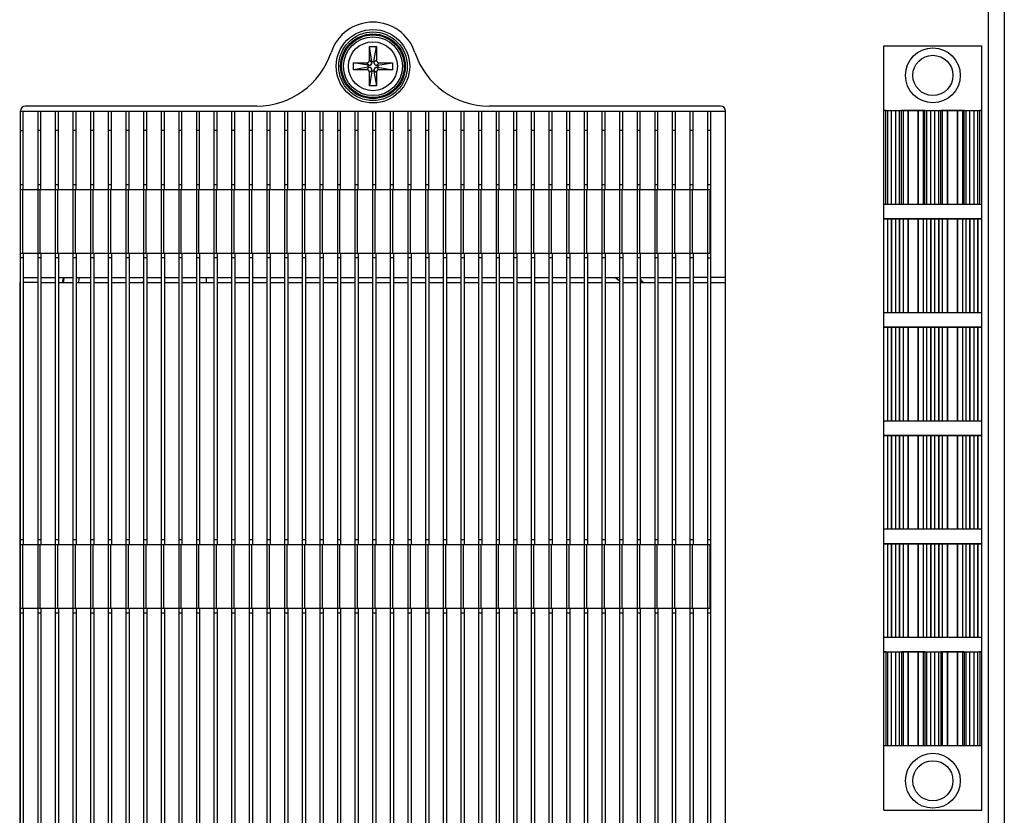
# Model space of a CAD drawing. Units: millimetres. Extents: x 135 to 1043, y -196 to 921.
# Drawn here: x 574 to 675, y 405 to 486 of the extents above; entities that cross this region are included whole.
import ezdxf

# ---------------------------------------------------------------- set-up
doc = ezdxf.new("R2010")
doc.units = ezdxf.units.MM
doc.header["$LTSCALE"] = 65.395
doc.layers.get('0').update_dxf_attribs({"linetype": 'CONTINUOUS'})
doc.layers.add('7_ALL_FEATURES', color=7, linetype='CONTINUOUS')
doc.layers.add('ASM_MEMBER', color=7, linetype='CONTINUOUS')

msp = doc.modelspace()

# ---------------------------------------------------------------- linework, layer by layer
at = {"color": 7, "linetype": 'Continuous'}
for p, q in [((673.095, 403.957), (673.095, 678.117)), ((662.425, 483.407), (672.425, 483.407)), ((662.425, 405.407), (662.425, 483.407)), ((672.425, 405.407), (672.425, 483.407)), ((662.425, 476.807), (672.425, 476.807)), ((662.816, 467.257), (662.816, 476.807)), ((663.216, 467.257), (663.216, 476.807)), ((663.633, 467.257), (663.633, 476.807)), ((664.033, 467.257), (664.033, 476.807)), ((664.414, 467.257), (664.414, 476.807)), ((664.914, 467.257), (664.914, 476.807)), ((665.935, 476.807), (665.935, 467.257)), ((666.435, 476.807), (666.435, 467.257)), ((666.816, 467.257), (666.816, 476.807)), ((667.216, 467.257), (667.216, 476.807)), ((667.633, 467.257), (667.633, 476.807)), ((668.033, 467.257), (668.033, 476.807)), ((668.414, 467.257), (668.414, 476.807)), ((668.914, 467.257), (668.914, 476.807)), ((669.935, 476.807), (669.935, 467.257)), ((670.435, 476.807), (670.435, 467.257)), ((670.816, 467.257), (670.816, 476.807)), ((671.216, 467.257), (671.216, 476.807)), ((671.633, 467.257), (671.633, 476.807)), ((672.033, 467.257), (672.033, 476.807)), ((662.425, 467.257), (672.425, 467.257)), ((662.425, 465.757), (672.425, 465.757)), ((662.816, 456.207), (662.816, 465.757)), ((663.216, 456.207), (663.216, 465.757)), ((663.633, 456.207), (663.633, 465.757)), ((664.033, 456.207), (664.033, 465.757)), ((664.414, 456.207), (664.414, 465.757)), ((664.914, 456.207), (664.914, 465.757)), ((665.935, 465.757), (665.935, 456.207)), ((666.435, 465.757), (666.435, 456.207)), ((666.816, 456.207), (666.816, 465.757)), ((667.216, 456.207), (667.216, 465.757)), ((667.633, 456.207), (667.633, 465.757)), ((668.033, 456.207), (668.033, 465.757)), ((668.414, 456.207), (668.414, 465.757)), ((668.914, 456.207), (668.914, 465.757)), ((669.935, 465.757), (669.935, 456.207)), ((670.435, 465.757), (670.435, 456.207)), ((670.816, 456.207), (670.816, 465.757)), ((671.216, 456.207), (671.216, 465.757)), ((671.633, 456.207), (671.633, 465.757)), ((672.033, 456.207), (672.033, 465.757)), ((662.425, 456.207), (672.425, 456.207)), ((662.425, 454.707), (672.425, 454.707)), ((662.816, 445.157), (662.816, 454.707)), ((663.216, 445.157), (663.216, 454.707)), ((663.633, 445.157), (663.633, 454.707)), ((664.033, 445.157), (664.033, 454.707)), ((664.414, 445.157), (664.414, 454.707)), ((664.914, 445.157), (664.914, 454.707)), ((665.935, 454.707), (665.935, 445.157)), ((666.435, 454.707), (666.435, 445.157)), ((666.816, 445.157), (666.816, 454.707)), ((667.216, 445.157), (667.216, 454.707)), ((667.633, 445.157), (667.633, 454.707)), ((668.033, 445.157), (668.033, 454.707)), ((668.414, 445.157), (668.414, 454.707)), ((668.914, 445.157), (668.914, 454.707)), ((669.935, 454.707), (669.935, 445.157)), ((670.435, 454.707), (670.435, 445.157)), ((670.816, 445.157), (670.816, 454.707)), ((671.216, 445.157), (671.216, 454.707)), ((671.633, 445.157), (671.633, 454.707)), ((672.033, 445.157), (672.033, 454.707)), ((662.425, 445.157), (672.425, 445.157)), ((662.425, 443.657), (672.425, 443.657)), ((662.816, 434.107), (662.816, 443.657)), ((663.216, 434.107), (663.216, 443.657)), ((663.633, 434.107), (663.633, 443.657)), ((664.033, 434.107), (664.033, 443.657)), ((664.414, 434.107), (664.414, 443.657)), ((664.914, 434.107), (664.914, 443.657)), ((665.935, 443.657), (665.935, 434.107)), ((666.435, 443.657), (666.435, 434.107)), ((666.816, 434.107), (666.816, 443.657)), ((667.216, 434.107), (667.216, 443.657)), ((667.633, 434.107), (667.633, 443.657)), ((668.033, 434.107), (668.033, 443.657)), ((668.414, 434.107), (668.414, 443.657)), ((668.914, 434.107), (668.914, 443.657)), ((669.935, 443.657), (669.935, 434.107)), ((670.435, 443.657), (670.435, 434.107)), ((670.816, 434.107), (670.816, 443.657)), ((671.216, 434.107), (671.216, 443.657)), ((671.633, 434.107), (671.633, 443.657)), ((672.033, 434.107), (672.033, 443.657)), ((662.425, 434.107), (672.425, 434.107)), ((662.425, 432.607), (672.425, 432.607)), ((662.816, 423.057), (662.816, 432.607)), ((663.216, 423.057), (663.216, 432.607)), ((663.633, 423.057), (663.633, 432.607)), ((664.033, 423.057), (664.033, 432.607)), ((664.414, 423.057), (664.414, 432.607)), ((664.914, 423.057), (664.914, 432.607)), ((665.935, 432.607), (665.935, 423.057)), ((666.435, 432.607), (666.435, 423.057)), ((666.816, 423.057), (666.816, 432.607)), ((667.216, 423.057), (667.216, 432.607)), ((667.633, 423.057), (667.633, 432.607)), ((668.033, 423.057), (668.033, 432.607)), ((668.414, 423.057), (668.414, 432.607)), ((668.914, 423.057), (668.914, 432.607)), ((669.935, 432.607), (669.935, 423.057)), ((670.435, 432.607), (670.435, 423.057)), ((670.816, 423.057), (670.816, 432.607)), ((671.216, 423.057), (671.216, 432.607)), ((671.633, 423.057), (671.633, 432.607)), ((672.033, 423.057), (672.033, 432.607)), ((662.425, 423.057), (672.425, 423.057)), ((662.425, 421.557), (672.425, 421.557)), ((662.816, 412.007), (662.816, 421.557)), ((663.216, 412.007), (663.216, 421.557)), ((663.633, 412.007), (663.633, 421.557)), ((664.033, 412.007), (664.033, 421.557)), ((664.414, 412.007), (664.414, 421.557)), ((664.914, 412.007), (664.914, 421.557)), ((665.935, 421.557), (665.935, 412.007)), ((666.435, 421.557), (666.435, 412.007)), ((666.816, 412.007), (666.816, 421.557)), ((667.216, 412.007), (667.216, 421.557)), ((667.633, 412.007), (667.633, 421.557)), ((668.033, 412.007), (668.033, 421.557)), ((668.414, 412.007), (668.414, 421.557)), ((668.914, 412.007), (668.914, 421.557)), ((669.935, 421.557), (669.935, 412.007)), ((670.435, 421.557), (670.435, 412.007)), ((670.816, 412.007), (670.816, 421.557)), ((671.216, 412.007), (671.216, 421.557)), ((671.633, 412.007), (671.633, 421.557)), ((672.033, 412.007), (672.033, 421.557)), ((662.425, 412.007), (672.425, 412.007)), ((662.425, 405.407), (672.425, 405.407))]:
    msp.add_line(p, q, dxfattribs=at)
for centre, radius in [((667.425, 480.407), 2.8), ((667.425, 480.407), 2.05), ((667.425, 408.407), 2.8), ((667.425, 408.407), 2.05)]:
    msp.add_circle(centre, radius, dxfattribs=at)
at = {"layer": '7_ALL_FEATURES', "color": 7, "linetype": 'Continuous'}
for p, q in [((609.905, 481.985), (609.905, 483.337)), ((609.905, 483.337), (610.605, 483.337)), ((610.155, 481.837), (609.905, 483.337)), ((610.355, 481.837), (610.605, 483.337)), ((610.605, 483.337), (610.605, 481.985)), ((662.425, 483.407), (672.425, 483.407)), ((662.425, 405.407), (662.425, 483.407)), ((672.425, 405.407), (672.425, 483.407)), ((608.255, 480.987), (608.255, 481.687)), ((608.255, 481.687), (609.607, 481.687)), ((609.755, 481.437), (608.255, 481.687)), ((609.607, 481.687), (609.857, 481.437)), ((610.155, 481.735), (609.905, 481.985)), ((610.155, 481.735), (610.155, 481.837)), ((610.155, 481.837), (610.355, 481.837)), ((610.605, 481.985), (610.355, 481.735)), ((610.355, 481.837), (610.355, 481.735)), ((610.652, 481.437), (610.902, 481.687)), ((610.755, 481.437), (612.255, 481.687)), ((610.902, 481.687), (612.255, 481.687)), ((612.255, 481.687), (612.255, 480.987)), ((609.755, 481.237), (608.255, 480.987)), ((609.607, 480.987), (608.255, 480.987)), ((609.857, 481.237), (609.607, 480.987)), ((609.755, 481.237), (609.755, 481.437)), ((609.755, 481.437), (609.857, 481.437)), ((609.857, 481.237), (609.755, 481.237)), ((609.905, 480.689), (610.155, 480.939)), ((610.155, 480.837), (609.905, 479.337)), ((609.905, 479.337), (609.905, 480.689)), ((610.155, 480.837), (610.155, 480.939)), ((610.355, 480.837), (610.155, 480.837)), ((610.355, 480.939), (610.355, 480.837)), ((610.355, 480.939), (610.605, 480.689)), ((610.355, 480.837), (610.605, 479.337)), ((610.605, 480.689), (610.605, 479.337)), ((610.652, 481.437), (610.755, 481.437)), ((610.755, 481.237), (610.652, 481.237)), ((610.902, 480.987), (610.652, 481.237)), ((610.755, 481.437), (610.755, 481.237)), ((610.755, 481.237), (612.255, 480.987)), ((612.255, 480.987), (610.902, 480.987)), ((610.605, 479.337), (609.905, 479.337)), ((574.255, 381.767), (574.255, 476.767)), ((574.255, 476.767), (646.255, 476.767)), ((574.555, 468.767), (574.555, 476.767)), ((598.388, 477.267), (574.755, 477.267)), ((576.055, 381.767), (576.055, 476.767)), ((576.355, 468.767), (576.355, 476.767)), ((577.855, 381.767), (577.855, 476.767)), ((578.155, 468.767), (578.155, 476.767)), ((579.655, 381.767), (579.655, 476.767)), ((579.955, 468.767), (579.955, 476.767)), ((581.455, 381.767), (581.455, 476.767)), ((581.755, 468.767), (581.755, 476.767)), ((583.255, 381.767), (583.255, 476.767)), ((583.555, 468.767), (583.555, 476.767)), ((585.055, 381.767), (585.055, 476.767)), ((585.355, 468.767), (585.355, 476.767)), ((586.855, 381.767), (586.855, 476.767)), ((587.155, 468.767), (587.155, 476.767)), ((588.655, 381.767), (588.655, 476.767)), ((588.955, 468.767), (588.955, 476.767)), ((590.455, 381.767), (590.455, 476.767)), ((590.755, 468.767), (590.755, 476.767)), ((592.255, 381.767), (592.255, 476.767)), ((592.555, 468.767), (592.555, 476.767)), ((594.055, 381.767), (594.055, 476.767)), ((594.355, 468.767), (594.355, 476.767)), ((595.855, 381.767), (595.855, 476.767)), ((596.155, 468.767), (596.155, 476.767)), ((597.655, 381.767), (597.655, 476.767)), ((597.955, 468.767), (597.955, 476.767)), ((599.455, 381.767), (599.455, 476.767)), ((599.755, 468.767), (599.755, 476.767)), ((601.255, 381.767), (601.255, 476.767)), ((601.555, 468.767), (601.555, 476.767)), ((603.055, 381.767), (603.055, 476.767)), ((603.355, 468.767), (603.355, 476.767)), ((604.855, 381.767), (604.855, 476.767)), ((605.155, 468.767), (605.155, 476.767)), ((606.655, 381.767), (606.655, 476.767)), ((606.955, 468.767), (606.955, 476.767)), ((608.455, 381.767), (608.455, 476.767)), ((608.755, 468.767), (608.755, 476.767)), ((610.255, 381.767), (610.255, 476.767)), ((610.555, 468.767), (610.555, 476.767)), ((612.055, 381.767), (612.055, 476.767)), ((612.355, 468.767), (612.355, 476.767)), ((613.855, 381.767), (613.855, 476.767)), ((614.155, 468.767), (614.155, 476.767)), ((615.655, 381.767), (615.655, 476.767)), ((615.955, 468.767), (615.955, 476.767)), ((617.455, 381.767), (617.455, 476.767)), ((617.755, 468.767), (617.755, 476.767)), ((619.255, 381.767), (619.255, 476.767)), ((619.555, 468.767), (619.555, 476.767)), ((621.055, 381.767), (621.055, 476.767)), ((621.355, 468.767), (621.355, 476.767)), ((645.755, 477.267), (622.121, 477.267)), ((622.855, 381.767), (622.855, 476.767)), ((623.155, 468.767), (623.155, 476.767)), ((624.655, 381.767), (624.655, 476.767)), ((624.955, 468.767), (624.955, 476.767)), ((626.455, 381.767), (626.455, 476.767)), ((626.755, 468.767), (626.755, 476.767)), ((628.255, 381.767), (628.255, 476.767)), ((628.555, 468.767), (628.555, 476.767)), ((630.055, 381.767), (630.055, 476.767)), ((630.355, 468.767), (630.355, 476.767)), ((631.855, 381.767), (631.855, 476.767)), ((632.155, 468.767), (632.155, 476.767)), ((633.655, 381.767), (633.655, 476.767)), ((633.955, 468.767), (633.955, 476.767)), ((635.455, 381.767), (635.455, 476.767)), ((635.755, 468.767), (635.755, 476.767)), ((637.255, 381.767), (637.255, 476.767)), ((637.555, 468.767), (637.555, 476.767)), ((639.055, 381.767), (639.055, 476.767)), ((639.355, 468.767), (639.355, 476.767)), ((640.855, 381.767), (640.855, 476.767)), ((641.155, 468.767), (641.155, 476.767)), ((642.655, 381.767), (642.655, 476.767)), ((642.955, 468.767), (642.955, 476.767)), ((644.455, 381.767), (644.455, 476.767)), ((644.755, 381.767), (644.755, 476.767)), ((646.255, 381.767), (646.255, 476.767)), ((662.614, 476.807), (662.425, 476.807)), ((662.614, 467.257), (662.614, 476.807)), ((666.614, 476.807), (664.235, 476.807)), ((664.235, 467.257), (664.235, 476.807)), ((664.414, 467.257), (664.414, 476.807)), ((664.914, 476.807), (664.914, 467.257)), ((665.935, 467.257), (665.935, 476.807)), ((666.435, 476.807), (666.435, 467.257)), ((666.614, 467.257), (666.614, 476.807)), ((670.614, 476.807), (668.235, 476.807)), ((668.235, 467.257), (668.235, 476.807)), ((668.414, 467.257), (668.414, 476.807)), ((668.914, 476.807), (668.914, 467.257)), ((669.935, 467.257), (669.935, 476.807)), ((670.435, 476.807), (670.435, 467.257)), ((670.614, 467.257), (670.614, 476.807)), ((672.425, 476.807), (672.235, 476.807)), ((672.235, 467.257), (672.235, 476.807)), ((574.255, 474.767), (574.555, 474.767)), ((576.355, 474.767), (576.055, 474.767)), ((578.155, 474.767), (577.855, 474.767)), ((579.955, 474.767), (579.655, 474.767)), ((581.755, 474.767), (581.455, 474.767)), ((583.555, 474.767), (583.255, 474.767)), ((585.355, 474.767), (585.055, 474.767)), ((587.155, 474.767), (586.855, 474.767)), ((588.955, 474.767), (588.655, 474.767)), ((590.755, 474.767), (590.455, 474.767)), ((592.555, 474.767), (592.255, 474.767)), ((594.355, 474.767), (594.055, 474.767)), ((596.155, 474.767), (595.855, 474.767)), ((597.955, 474.767), (597.655, 474.767)), ((599.755, 474.767), (599.455, 474.767)), ((601.555, 474.767), (601.255, 474.767)), ((603.355, 474.767), (603.055, 474.767)), ((605.155, 474.767), (604.855, 474.767)), ((606.955, 474.767), (606.655, 474.767)), ((608.755, 474.767), (608.455, 474.767)), ((610.555, 474.767), (610.255, 474.767)), ((612.355, 474.767), (612.055, 474.767)), ((614.155, 474.767), (613.855, 474.767)), ((615.955, 474.767), (615.655, 474.767)), ((617.755, 474.767), (617.455, 474.767)), ((619.555, 474.767), (619.255, 474.767)), ((621.355, 474.767), (621.055, 474.767)), ((623.155, 474.767), (622.855, 474.767)), ((624.955, 474.767), (624.655, 474.767)), ((626.755, 474.767), (626.455, 474.767)), ((628.555, 474.767), (628.255, 474.767)), ((630.355, 474.767), (630.055, 474.767)), ((632.155, 474.767), (631.855, 474.767)), ((633.955, 474.767), (633.655, 474.767)), ((635.755, 474.767), (635.455, 474.767)), ((637.555, 474.767), (637.255, 474.767)), ((639.355, 474.767), (639.055, 474.767)), ((641.155, 474.767), (640.855, 474.767)), ((642.955, 474.767), (642.655, 474.767)), ((644.755, 474.767), (644.455, 474.767)), ((574.255, 469.267), (574.555, 469.267)), ((574.255, 468.767), (644.755, 468.767)), ((574.455, 468.767), (574.455, 462.267)), ((576.055, 469.267), (576.355, 469.267)), ((576.255, 468.767), (576.255, 462.267)), ((577.855, 469.267), (578.155, 469.267)), ((578.055, 468.767), (578.055, 462.267)), ((579.655, 469.267), (579.955, 469.267)), ((579.855, 468.767), (579.855, 462.267)), ((581.455, 469.267), (581.755, 469.267)), ((581.655, 468.767), (581.655, 462.267)), ((583.255, 469.267), (583.555, 469.267)), ((583.455, 468.767), (583.455, 462.267)), ((585.055, 469.267), (585.355, 469.267)), ((585.255, 468.767), (585.255, 462.267)), ((586.855, 469.267), (587.155, 469.267)), ((587.055, 468.767), (587.055, 462.267)), ((588.655, 469.267), (588.955, 469.267)), ((588.855, 468.767), (588.855, 462.267)), ((590.455, 469.267), (590.755, 469.267)), ((590.655, 468.767), (590.655, 462.267)), ((592.255, 469.267), (592.555, 469.267)), ((592.455, 468.767), (592.455, 462.267)), ((594.055, 469.267), (594.355, 469.267)), ((594.255, 468.767), (594.255, 462.267)), ((595.855, 469.267), (596.155, 469.267)), ((596.055, 468.767), (596.055, 462.267)), ((597.655, 469.267), (597.955, 469.267)), ((597.855, 468.767), (597.855, 462.267)), ((599.455, 469.267), (599.755, 469.267)), ((599.655, 468.767), (599.655, 462.267)), ((601.255, 469.267), (601.555, 469.267)), ((601.455, 468.767), (601.455, 462.267)), ((603.055, 469.267), (603.355, 469.267)), ((603.255, 468.767), (603.255, 462.267)), ((604.855, 469.267), (605.155, 469.267)), ((605.055, 468.767), (605.055, 462.267)), ((606.655, 469.267), (606.955, 469.267)), ((606.855, 468.767), (606.855, 462.267)), ((608.455, 469.267), (608.755, 469.267)), ((608.655, 468.767), (608.655, 462.267)), ((610.255, 469.267), (610.555, 469.267)), ((610.455, 468.767), (610.455, 462.267)), ((612.055, 469.267), (612.355, 469.267)), ((612.255, 468.767), (612.255, 462.267)), ((613.855, 469.267), (614.155, 469.267)), ((614.055, 468.767), (614.055, 462.267)), ((615.655, 469.267), (615.955, 469.267)), ((615.855, 468.767), (615.855, 462.267)), ((617.455, 469.267), (617.755, 469.267)), ((617.655, 468.767), (617.655, 462.267)), ((619.255, 469.267), (619.555, 469.267)), ((619.455, 468.767), (619.455, 462.267)), ((621.055, 469.267), (621.355, 469.267)), ((621.255, 468.767), (621.255, 462.267)), ((622.855, 469.267), (623.155, 469.267)), ((623.055, 468.767), (623.055, 462.267)), ((624.655, 469.267), (624.955, 469.267)), ((624.855, 468.767), (624.855, 462.267)), ((626.455, 469.267), (626.755, 469.267)), ((626.655, 468.767), (626.655, 462.267)), ((628.255, 469.267), (628.555, 469.267)), ((628.455, 468.767), (628.455, 462.267)), ((630.055, 469.267), (630.355, 469.267)), ((630.255, 468.767), (630.255, 462.267)), ((631.855, 469.267), (632.155, 469.267)), ((632.055, 468.767), (632.055, 462.267)), ((633.655, 469.267), (633.955, 469.267)), ((633.855, 468.767), (633.855, 462.267)), ((635.455, 469.267), (635.755, 469.267)), ((635.655, 468.767), (635.655, 462.267)), ((637.255, 469.267), (637.555, 469.267)), ((637.455, 468.767), (637.455, 462.267)), ((639.055, 469.267), (639.355, 469.267)), ((639.255, 468.767), (639.255, 462.267)), ((640.855, 469.267), (641.155, 469.267)), ((641.055, 468.767), (641.055, 462.267)), ((642.655, 469.267), (642.955, 469.267)), ((642.855, 468.767), (642.855, 462.267)), ((644.455, 469.267), (644.755, 469.267)), ((644.655, 468.767), (644.655, 462.267)), ((662.425, 467.257), (662.614, 467.257)), ((664.235, 467.257), (666.614, 467.257)), ((668.235, 467.257), (670.614, 467.257)), ((672.235, 467.257), (672.425, 467.257)), ((672.425, 465.757), (662.425, 465.757)), ((662.816, 456.207), (662.816, 465.757)), ((663.216, 465.757), (663.216, 456.207)), ((663.633, 456.207), (663.633, 465.757)), ((664.033, 465.757), (664.033, 456.207)), ((664.414, 456.207), (664.414, 465.757)), ((664.914, 465.757), (664.914, 456.207)), ((665.935, 456.207), (665.935, 465.757)), ((666.435, 465.757), (666.435, 456.207)), ((666.816, 456.207), (666.816, 465.757)), ((667.216, 465.757), (667.216, 456.207)), ((667.633, 456.207), (667.633, 465.757)), ((668.033, 465.757), (668.033, 456.207)), ((668.414, 456.207), (668.414, 465.757)), ((668.914, 465.757), (668.914, 456.207)), ((669.935, 456.207), (669.935, 465.757)), ((670.435, 465.757), (670.435, 456.207)), ((670.816, 456.207), (670.816, 465.757)), ((671.216, 465.757), (671.216, 456.207)), ((671.633, 456.207), (671.633, 465.757)), ((672.033, 465.757), (672.033, 456.207)), ((574.255, 462.267), (644.755, 462.267)), ((574.555, 461.767), (574.255, 461.767)), ((574.555, 462.267), (574.555, 432.517)), ((576.355, 461.767), (576.055, 461.767)), ((576.355, 462.267), (576.355, 432.517)), ((578.155, 461.767), (577.855, 461.767)), ((578.155, 462.267), (578.155, 432.517)), ((579.955, 461.767), (579.655, 461.767)), ((579.955, 462.267), (579.955, 432.517)), ((581.755, 461.767), (581.455, 461.767)), ((581.755, 462.267), (581.755, 432.517)), ((583.555, 461.767), (583.255, 461.767)), ((583.555, 462.267), (583.555, 432.517)), ((585.355, 461.767), (585.055, 461.767)), ((585.355, 462.267), (585.355, 432.517)), ((587.155, 461.767), (586.855, 461.767)), ((587.155, 462.267), (587.155, 432.517)), ((588.955, 461.767), (588.655, 461.767)), ((588.955, 462.267), (588.955, 432.517)), ((590.755, 461.767), (590.455, 461.767)), ((590.755, 462.267), (590.755, 432.517)), ((592.555, 461.767), (592.255, 461.767)), ((592.555, 462.267), (592.555, 432.517)), ((594.355, 461.767), (594.055, 461.767)), ((594.355, 462.267), (594.355, 432.517)), ((596.155, 461.767), (595.855, 461.767)), ((596.155, 462.267), (596.155, 432.517)), ((597.955, 461.767), (597.655, 461.767)), ((597.955, 462.267), (597.955, 432.517)), ((599.755, 461.767), (599.455, 461.767)), ((599.755, 462.267), (599.755, 432.517)), ((601.555, 461.767), (601.255, 461.767)), ((601.555, 462.267), (601.555, 432.517)), ((603.355, 461.767), (603.055, 461.767)), ((603.355, 462.267), (603.355, 432.517)), ((605.155, 461.767), (604.855, 461.767)), ((605.155, 462.267), (605.155, 432.517)), ((606.955, 461.767), (606.655, 461.767)), ((606.955, 462.267), (606.955, 432.517)), ((608.755, 461.767), (608.455, 461.767)), ((608.755, 462.267), (608.755, 432.517)), ((610.555, 461.767), (610.255, 461.767)), ((610.555, 462.267), (610.555, 432.517)), ((612.355, 461.767), (612.055, 461.767)), ((612.355, 462.267), (612.355, 432.517)), ((614.155, 461.767), (613.855, 461.767)), ((614.155, 462.267), (614.155, 432.517)), ((615.955, 461.767), (615.655, 461.767)), ((615.955, 462.267), (615.955, 432.517)), ((617.755, 461.767), (617.455, 461.767)), ((617.755, 462.267), (617.755, 432.517)), ((619.555, 461.767), (619.255, 461.767)), ((619.555, 462.267), (619.555, 432.517)), ((621.355, 461.767), (621.055, 461.767)), ((621.355, 462.267), (621.355, 432.517)), ((623.155, 461.767), (622.855, 461.767)), ((623.155, 462.267), (623.155, 432.517)), ((624.955, 461.767), (624.655, 461.767)), ((624.955, 462.267), (624.955, 432.517)), ((626.755, 461.767), (626.455, 461.767)), ((626.755, 462.267), (626.755, 432.517)), ((628.555, 461.767), (628.255, 461.767)), ((628.555, 462.267), (628.555, 432.517)), ((630.355, 461.767), (630.055, 461.767)), ((630.355, 462.267), (630.355, 432.517)), ((632.155, 461.767), (631.855, 461.767)), ((632.155, 462.267), (632.155, 432.517)), ((633.955, 461.767), (633.655, 461.767)), ((633.955, 462.267), (633.955, 432.517)), ((635.755, 461.767), (635.455, 461.767)), ((635.755, 462.267), (635.755, 432.517)), ((637.555, 461.767), (637.255, 461.767)), ((637.555, 462.267), (637.555, 432.517)), ((639.355, 461.767), (639.055, 461.767)), ((639.355, 462.267), (639.355, 432.517)), ((641.155, 461.767), (640.855, 461.767)), ((641.155, 462.267), (641.155, 432.517)), ((642.955, 461.767), (642.655, 461.767)), ((642.955, 462.267), (642.955, 432.517)), ((644.455, 461.767), (644.755, 461.767)), ((574.555, 459.767), (576.055, 459.767)), ((576.355, 459.767), (577.855, 459.767)), ((578.155, 459.767), (579.655, 459.767)), ((579.955, 459.767), (581.455, 459.767)), ((581.755, 459.767), (583.255, 459.767)), ((583.555, 459.767), (585.055, 459.767)), ((585.355, 459.767), (586.855, 459.767)), ((587.155, 459.767), (588.655, 459.767)), ((588.955, 459.767), (590.455, 459.767)), ((590.755, 459.767), (592.255, 459.767)), ((592.555, 459.767), (594.055, 459.767)), ((593.255, 459.267), (593.255, 459.767)), ((594.355, 459.767), (595.855, 459.767)), ((596.155, 459.767), (597.655, 459.767)), ((597.955, 459.767), (599.455, 459.767)), ((599.755, 459.767), (601.255, 459.767)), ((601.555, 459.767), (603.055, 459.767)), ((603.355, 459.767), (604.855, 459.767)), ((605.155, 459.767), (606.655, 459.767)), ((606.955, 459.767), (608.455, 459.767)), ((608.755, 459.767), (610.255, 459.767)), ((610.555, 459.767), (612.055, 459.767)), ((612.355, 459.767), (613.855, 459.767)), ((614.155, 459.767), (615.655, 459.767)), ((615.955, 459.767), (617.455, 459.767)), ((617.755, 459.767), (619.255, 459.767)), ((619.555, 459.767), (621.055, 459.767)), ((621.355, 459.767), (622.855, 459.767)), ((623.155, 459.767), (624.655, 459.767)), ((624.955, 459.767), (626.455, 459.767)), ((626.755, 459.767), (628.255, 459.767)), ((628.555, 459.767), (630.055, 459.767)), ((630.355, 459.767), (631.855, 459.767)), ((632.155, 459.767), (633.655, 459.767)), ((633.955, 459.767), (635.455, 459.767)), ((635.755, 459.767), (637.255, 459.767)), ((637.555, 459.767), (639.055, 459.767)), ((639.355, 459.767), (640.855, 459.767)), ((641.155, 459.767), (642.655, 459.767)), ((644.455, 459.767), (642.955, 459.767)), ((646.255, 459.767), (644.755, 459.767)), ((574.185, 459.267), (574.185, 399.267)), ((574.185, 459.267), (574.255, 459.267)), ((576.055, 459.267), (574.555, 459.267)), ((576.355, 459.267), (577.855, 459.267)), ((578.155, 459.267), (579.655, 459.267)), ((579.955, 459.267), (581.455, 459.267)), ((581.755, 459.267), (583.255, 459.267)), ((583.555, 459.267), (585.055, 459.267)), ((585.355, 459.267), (586.855, 459.267)), ((587.155, 459.267), (588.655, 459.267)), ((588.955, 459.267), (590.455, 459.267)), ((590.755, 459.267), (592.255, 459.267)), ((592.555, 459.267), (594.055, 459.267)), ((594.355, 459.267), (595.855, 459.267)), ((596.155, 459.267), (597.655, 459.267)), ((597.955, 459.267), (599.455, 459.267)), ((599.755, 459.267), (601.255, 459.267)), ((601.555, 459.267), (603.055, 459.267)), ((603.355, 459.267), (604.855, 459.267)), ((605.155, 459.267), (606.655, 459.267)), ((606.955, 459.267), (608.455, 459.267)), ((608.755, 459.267), (610.255, 459.267)), ((610.555, 459.267), (612.055, 459.267)), ((612.355, 459.267), (613.855, 459.267)), ((614.155, 459.267), (615.655, 459.267)), ((615.955, 459.267), (617.455, 459.267)), ((617.755, 459.267), (619.255, 459.267)), ((619.555, 459.267), (621.055, 459.267)), ((621.355, 459.267), (622.855, 459.267)), ((623.155, 459.267), (624.655, 459.267)), ((624.955, 459.267), (626.455, 459.267)), ((626.755, 459.267), (628.255, 459.267)), ((628.555, 459.267), (630.055, 459.267)), ((630.355, 459.267), (631.855, 459.267)), ((632.155, 459.267), (633.655, 459.267)), ((633.955, 459.267), (635.455, 459.267)), ((635.755, 459.267), (637.255, 459.267)), ((637.555, 459.267), (639.055, 459.267)), ((639.355, 459.267), (640.855, 459.267)), ((641.155, 459.267), (642.655, 459.267)), ((642.955, 459.267), (644.455, 459.267)), ((644.755, 459.267), (646.255, 459.267)), ((662.425, 456.207), (672.425, 456.207)), ((672.425, 454.707), (662.425, 454.707)), ((662.816, 445.157), (662.816, 454.707)), ((663.216, 454.707), (663.216, 445.157)), ((663.633, 445.157), (663.633, 454.707)), ((664.033, 454.707), (664.033, 445.157)), ((664.414, 445.157), (664.414, 454.707)), ((664.914, 454.707), (664.914, 445.157)), ((665.935, 445.157), (665.935, 454.707)), ((666.435, 454.707), (666.435, 445.157)), ((666.816, 445.157), (666.816, 454.707)), ((667.216, 454.707), (667.216, 445.157)), ((667.633, 445.157), (667.633, 454.707)), ((668.033, 454.707), (668.033, 445.157)), ((668.414, 445.157), (668.414, 454.707)), ((668.914, 454.707), (668.914, 445.157)), ((669.935, 445.157), (669.935, 454.707)), ((670.435, 454.707), (670.435, 445.157)), ((670.816, 445.157), (670.816, 454.707)), ((671.216, 454.707), (671.216, 445.157)), ((671.633, 445.157), (671.633, 454.707)), ((672.033, 454.707), (672.033, 445.157)), ((662.425, 445.157), (672.425, 445.157)), ((672.425, 443.657), (662.425, 443.657)), ((662.816, 434.107), (662.816, 443.657)), ((663.216, 443.657), (663.216, 434.107)), ((663.633, 434.107), (663.633, 443.657)), ((664.033, 443.657), (664.033, 434.107)), ((664.414, 434.107), (664.414, 443.657)), ((664.914, 443.657), (664.914, 434.107)), ((665.935, 434.107), (665.935, 443.657)), ((666.435, 443.657), (666.435, 434.107)), ((666.816, 434.107), (666.816, 443.657)), ((667.216, 443.657), (667.216, 434.107)), ((667.633, 434.107), (667.633, 443.657)), ((668.033, 443.657), (668.033, 434.107)), ((668.414, 434.107), (668.414, 443.657)), ((668.914, 443.657), (668.914, 434.107)), ((669.935, 434.107), (669.935, 443.657)), ((670.435, 443.657), (670.435, 434.107)), ((670.816, 434.107), (670.816, 443.657)), ((671.216, 443.657), (671.216, 434.107)), ((671.633, 434.107), (671.633, 443.657)), ((672.033, 443.657), (672.033, 434.107)), ((662.425, 434.107), (672.425, 434.107)), ((574.255, 433.017), (574.555, 433.017)), ((574.255, 432.517), (644.755, 432.517)), ((574.455, 432.517), (574.455, 426.017)), ((576.055, 433.017), (576.355, 433.017)), ((576.255, 432.517), (576.255, 426.017)), ((577.855, 433.017), (578.155, 433.017)), ((578.055, 432.517), (578.055, 426.017)), ((579.655, 433.017), (579.955, 433.017)), ((579.855, 432.517), (579.855, 426.017)), ((581.455, 433.017), (581.755, 433.017)), ((581.655, 432.517), (581.655, 426.017)), ((583.255, 433.017), (583.555, 433.017)), ((583.455, 432.517), (583.455, 426.017)), ((585.055, 433.017), (585.355, 433.017)), ((585.255, 432.517), (585.255, 426.017)), ((586.855, 433.017), (587.155, 433.017)), ((587.055, 432.517), (587.055, 426.017)), ((588.655, 433.017), (588.955, 433.017)), ((588.855, 432.517), (588.855, 426.017)), ((590.455, 433.017), (590.755, 433.017)), ((590.655, 432.517), (590.655, 426.017)), ((592.255, 433.017), (592.555, 433.017)), ((592.455, 432.517), (592.455, 426.017)), ((594.055, 433.017), (594.355, 433.017)), ((594.255, 432.517), (594.255, 426.017)), ((595.855, 433.017), (596.155, 433.017)), ((596.055, 432.517), (596.055, 426.017)), ((597.655, 433.017), (597.955, 433.017)), ((597.855, 432.517), (597.855, 426.017)), ((599.455, 433.017), (599.755, 433.017)), ((599.655, 432.517), (599.655, 426.017)), ((601.255, 433.017), (601.555, 433.017)), ((601.455, 432.517), (601.455, 426.017)), ((603.055, 433.017), (603.355, 433.017)), ((603.255, 432.517), (603.255, 426.017)), ((604.855, 433.017), (605.155, 433.017)), ((605.055, 432.517), (605.055, 426.017)), ((606.655, 433.017), (606.955, 433.017)), ((606.855, 432.517), (606.855, 426.017)), ((608.455, 433.017), (608.755, 433.017)), ((608.655, 432.517), (608.655, 426.017)), ((610.255, 433.017), (610.555, 433.017)), ((610.455, 432.517), (610.455, 426.017)), ((612.055, 433.017), (612.355, 433.017)), ((612.255, 432.517), (612.255, 426.017)), ((613.855, 433.017), (614.155, 433.017)), ((614.055, 432.517), (614.055, 426.017)), ((615.655, 433.017), (615.955, 433.017)), ((615.855, 432.517), (615.855, 426.017)), ((617.455, 433.017), (617.755, 433.017)), ((617.655, 432.517), (617.655, 426.017)), ((619.255, 433.017), (619.555, 433.017)), ((619.455, 432.517), (619.455, 426.017)), ((621.055, 433.017), (621.355, 433.017)), ((621.255, 432.517), (621.255, 426.017)), ((622.855, 433.017), (623.155, 433.017)), ((623.055, 432.517), (623.055, 426.017)), ((624.655, 433.017), (624.955, 433.017)), ((624.855, 432.517), (624.855, 426.017)), ((626.455, 433.017), (626.755, 433.017)), ((626.655, 432.517), (626.655, 426.017)), ((628.255, 433.017), (628.555, 433.017)), ((628.455, 432.517), (628.455, 426.017)), ((630.055, 433.017), (630.355, 433.017)), ((630.255, 432.517), (630.255, 426.017)), ((631.855, 433.017), (632.155, 433.017)), ((632.055, 432.517), (632.055, 426.017)), ((633.655, 433.017), (633.955, 433.017)), ((633.855, 432.517), (633.855, 426.017)), ((635.455, 433.017), (635.755, 433.017)), ((635.655, 432.517), (635.655, 426.017)), ((637.255, 433.017), (637.555, 433.017)), ((637.455, 432.517), (637.455, 426.017)), ((639.055, 433.017), (639.355, 433.017)), ((639.255, 432.517), (639.255, 426.017)), ((640.855, 433.017), (641.155, 433.017)), ((641.055, 432.517), (641.055, 426.017)), ((642.655, 433.017), (642.955, 433.017)), ((642.855, 432.517), (642.855, 426.017)), ((644.455, 433.017), (644.755, 433.017)), ((644.655, 432.517), (644.655, 426.017)), ((672.425, 432.607), (662.425, 432.607)), ((662.816, 423.057), (662.816, 432.607)), ((663.216, 432.607), (663.216, 423.057)), ((663.633, 423.057), (663.633, 432.607)), ((664.033, 432.607), (664.033, 423.057)), ((664.414, 423.057), (664.414, 432.607)), ((664.914, 432.607), (664.914, 423.057)), ((665.935, 423.057), (665.935, 432.607)), ((666.435, 432.607), (666.435, 423.057)), ((666.816, 423.057), (666.816, 432.607)), ((667.216, 432.607), (667.216, 423.057)), ((667.633, 423.057), (667.633, 432.607)), ((668.033, 432.607), (668.033, 423.057)), ((668.414, 423.057), (668.414, 432.607)), ((668.914, 432.607), (668.914, 423.057)), ((669.935, 423.057), (669.935, 432.607)), ((670.435, 432.607), (670.435, 423.057)), ((670.816, 423.057), (670.816, 432.607)), ((671.216, 432.607), (671.216, 423.057)), ((671.633, 423.057), (671.633, 432.607)), ((672.033, 432.607), (672.033, 423.057)), ((574.255, 426.017), (644.755, 426.017)), ((574.555, 425.517), (574.255, 425.517)), ((574.555, 426.017), (574.555, 396.267)), ((576.355, 425.517), (576.055, 425.517)), ((576.355, 426.017), (576.355, 396.267)), ((578.155, 425.517), (577.855, 425.517)), ((578.155, 426.017), (578.155, 396.267)), ((579.955, 425.517), (579.655, 425.517)), ((579.955, 426.017), (579.955, 396.267)), ((581.755, 425.517), (581.455, 425.517)), ((581.755, 426.017), (581.755, 396.267)), ((583.555, 425.517), (583.255, 425.517)), ((583.555, 426.017), (583.555, 396.267)), ((585.355, 425.517), (585.055, 425.517)), ((585.355, 426.017), (585.355, 396.267)), ((587.155, 425.517), (586.855, 425.517)), ((587.155, 426.017), (587.155, 396.267)), ((588.955, 425.517), (588.655, 425.517)), ((588.955, 426.017), (588.955, 396.267)), ((590.755, 425.517), (590.455, 425.517)), ((590.755, 426.017), (590.755, 396.267)), ((592.555, 425.517), (592.255, 425.517)), ((592.555, 426.017), (592.555, 396.267)), ((594.355, 425.517), (594.055, 425.517)), ((594.355, 426.017), (594.355, 396.267)), ((596.155, 425.517), (595.855, 425.517)), ((596.155, 426.017), (596.155, 396.267)), ((597.955, 425.517), (597.655, 425.517)), ((597.955, 426.017), (597.955, 396.267)), ((599.755, 425.517), (599.455, 425.517)), ((599.755, 426.017), (599.755, 396.267)), ((601.555, 425.517), (601.255, 425.517)), ((601.555, 426.017), (601.555, 396.267)), ((603.355, 425.517), (603.055, 425.517)), ((603.355, 426.017), (603.355, 396.267)), ((605.155, 425.517), (604.855, 425.517)), ((605.155, 426.017), (605.155, 396.267)), ((606.955, 425.517), (606.655, 425.517)), ((606.955, 426.017), (606.955, 396.267)), ((608.755, 425.517), (608.455, 425.517)), ((608.755, 426.017), (608.755, 396.267)), ((610.555, 425.517), (610.255, 425.517)), ((610.555, 426.017), (610.555, 396.267)), ((612.355, 425.517), (612.055, 425.517)), ((612.355, 426.017), (612.355, 396.267)), ((614.155, 425.517), (613.855, 425.517)), ((614.155, 426.017), (614.155, 396.267)), ((615.955, 425.517), (615.655, 425.517)), ((615.955, 426.017), (615.955, 396.267)), ((617.755, 425.517), (617.455, 425.517)), ((617.755, 426.017), (617.755, 396.267)), ((619.555, 425.517), (619.255, 425.517)), ((619.555, 426.017), (619.555, 396.267)), ((621.355, 425.517), (621.055, 425.517)), ((621.355, 426.017), (621.355, 396.267)), ((623.155, 425.517), (622.855, 425.517)), ((623.155, 426.017), (623.155, 396.267)), ((624.955, 425.517), (624.655, 425.517)), ((624.955, 426.017), (624.955, 396.267)), ((626.755, 425.517), (626.455, 425.517)), ((626.755, 426.017), (626.755, 396.267)), ((628.555, 425.517), (628.255, 425.517)), ((628.555, 426.017), (628.555, 396.267)), ((630.355, 425.517), (630.055, 425.517)), ((630.355, 426.017), (630.355, 396.267)), ((632.155, 425.517), (631.855, 425.517)), ((632.155, 426.017), (632.155, 396.267)), ((633.955, 425.517), (633.655, 425.517)), ((633.955, 426.017), (633.955, 396.267)), ((635.755, 425.517), (635.455, 425.517)), ((635.755, 426.017), (635.755, 396.267)), ((637.555, 425.517), (637.255, 425.517)), ((637.555, 426.017), (637.555, 396.267)), ((639.355, 425.517), (639.055, 425.517)), ((639.355, 426.017), (639.355, 396.267)), ((641.155, 425.517), (640.855, 425.517)), ((641.155, 426.017), (641.155, 396.267)), ((642.955, 425.517), (642.655, 425.517)), ((642.955, 426.017), (642.955, 396.267)), ((644.755, 425.517), (644.455, 425.517)), ((662.425, 423.057), (672.425, 423.057)), ((662.614, 421.557), (662.425, 421.557)), ((662.614, 421.557), (662.614, 412.007)), ((666.614, 421.557), (664.235, 421.557)), ((664.235, 421.557), (664.235, 412.007)), ((664.414, 412.007), (664.414, 421.557)), ((664.914, 421.557), (664.914, 412.007)), ((665.935, 412.007), (665.935, 421.557)), ((666.435, 421.557), (666.435, 412.007)), ((666.614, 421.557), (666.614, 412.007)), ((670.614, 421.557), (668.235, 421.557)), ((668.235, 421.557), (668.235, 412.007)), ((668.414, 412.007), (668.414, 421.557)), ((668.914, 421.557), (668.914, 412.007)), ((669.935, 412.007), (669.935, 421.557)), ((670.435, 421.557), (670.435, 412.007)), ((670.614, 421.557), (670.614, 412.007)), ((672.425, 421.557), (672.235, 421.557)), ((672.235, 421.557), (672.235, 412.007)), ((662.425, 412.007), (662.614, 412.007)), ((664.235, 412.007), (666.614, 412.007)), ((668.235, 412.007), (670.614, 412.007)), ((672.235, 412.007), (672.425, 412.007)), ((662.425, 405.407), (672.425, 405.407))]:
    msp.add_line(p, q, dxfattribs=at)
for points in [[(610.355, 481.735), (610.369, 481.647), (610.41, 481.561), (610.476, 481.495), (610.562, 481.452), (610.652, 481.437)], [(610.605, 481.985), (610.619, 481.892), (610.661, 481.809), (610.724, 481.746), (610.808, 481.702), (610.902, 481.687)]]:
    msp.add_lwpolyline(points, dxfattribs=at)
for centre, radius in [((610.255, 481.337), 3.75), ((610.255, 481.337), 3.5), ((610.255, 481.337), 3.3), ((610.255, 481.337), 3.2), ((610.255, 481.337), 3), ((610.255, 481.337), 2.5), ((667.425, 480.407), 2.8), ((667.425, 480.407), 2.05), ((667.425, 408.407), 2.8), ((667.425, 408.407), 2.05)]:
    msp.add_circle(centre, radius, dxfattribs=at)
for centre, radius, start, end in [((610.255, 481.337), 4.5, 18.3246, 161.6754), ((598.388, 485.267), 8, 270, 341.6754), ((622.121, 485.267), 8, 198.3246, 270), ((574.755, 476.767), 0.5, 90, 180), ((645.755, 476.767), 0.5, 0, 90), ((594.255, 456.267), 16, 167.32499, 169.1803), ((594.254, 456.267), 15.919, 167.26822, 169.11145), ((594.254, 456.267), 14.42, 165.90802, 167.95749), ((594.254, 456.267), 8.08, 156.76572, 158.14736), ((626.255, 448.267), 14.42, 50.21416, 52.98457), ((626.255, 448.267), 15.919, 43.78368, 44.75984), ((626.255, 448.267), 16, 43.58536, 44.85688)]:
    msp.add_arc(centre, radius, start, end, dxfattribs=at)
for centre, major_axis in [((609.602, 481.989), (-0.215, 0.215)), ((609.852, 481.739), (-0.215, 0.215)), ((609.602, 480.685), (-0.215, -0.215)), ((609.852, 480.935), (-0.215, -0.215)), ((610.657, 480.935), (0.215, -0.215)), ((610.907, 480.685), (0.215, -0.215))]:
    msp.add_ellipse(centre, major_axis=major_axis, ratio=0.9847319, start_param=2.3638871, end_param=3.9192982, dxfattribs=at)
at = {"layer": 'ASM_MEMBER', "color": 3, "linetype": 'Continuous'}
msp.add_line((674.72, 676.144), (674.72, 381.91), dxfattribs=at)

doc.saveas('drawing.dxf')
